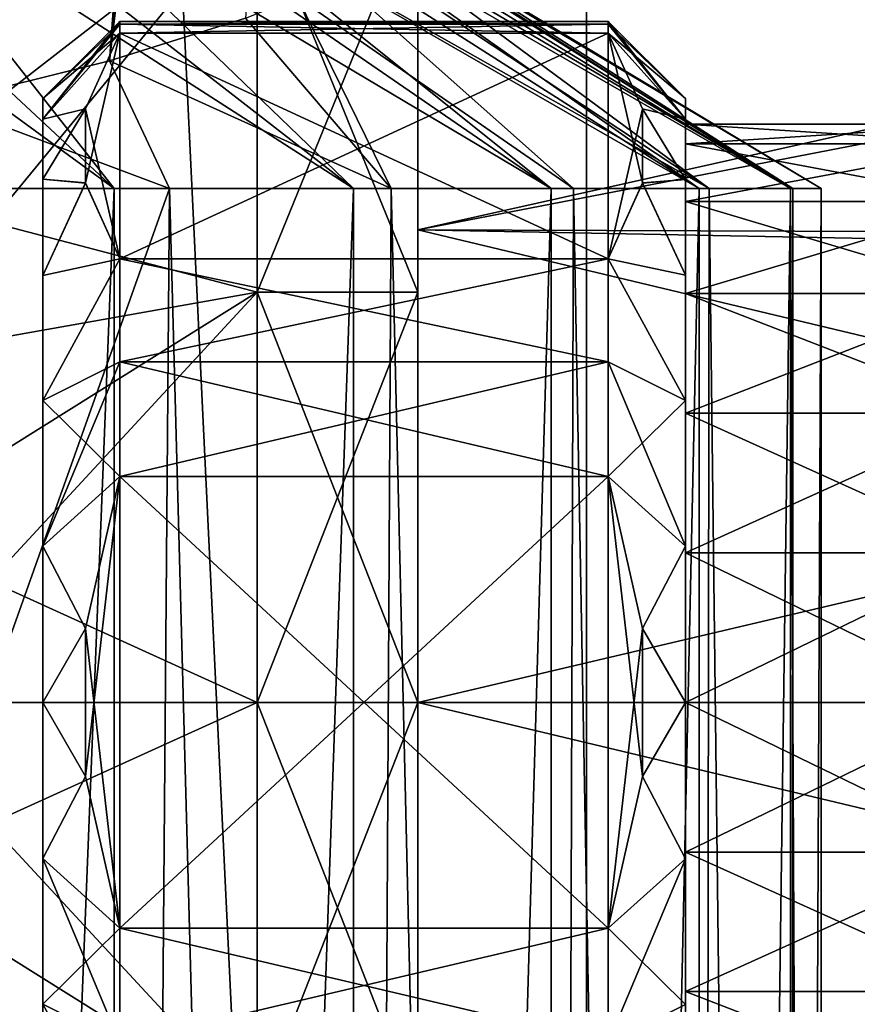
# Model space of a CAD drawing. Units: millimetres. Extents: x -176 to 226, y -7 to 215.
# Drawn here: x -6 to -3, y 29 to 33 of the extents above; entities that cross this region are included whole.
import ezdxf

# ---------------------------------------------------------------- set-up
doc = ezdxf.new("R2010")
doc.units = ezdxf.units.MM
doc.header["$LTSCALE"] = 52.148148
for name, color, linetype in [('19', 7, 'CONTINUOUS'), ('2', 7, 'CONTINUOUS'), ('20', 7, 'CONTINUOUS'), ('23', 7, 'CONTINUOUS'), ('27', 7, 'CONTINUOUS'), ('3', 7, 'CONTINUOUS'), ('498', 7, 'CONTINUOUS'), ('499', 7, 'CONTINUOUS'), ('500', 7, 'CONTINUOUS'), ('501', 7, 'CONTINUOUS'), ('502', 7, 'CONTINUOUS'), ('505', 7, 'CONTINUOUS'), ('506', 7, 'CONTINUOUS'), ('507', 7, 'CONTINUOUS'), ('508', 7, 'CONTINUOUS'), ('509', 7, 'CONTINUOUS'), ('510', 7, 'CONTINUOUS'), ('515', 7, 'CONTINUOUS'), ('70', 7, 'CONTINUOUS'), ('71', 7, 'CONTINUOUS'), ('72', 7, 'CONTINUOUS'), ('73', 7, 'CONTINUOUS'), ('77', 7, 'CONTINUOUS'), ('78', 7, 'CONTINUOUS'), ('79', 7, 'CONTINUOUS')]:
    doc.layers.add(name, color=color, linetype=linetype)

msp = doc.modelspace()

# ---------------------------------------------------------------- linework, layer by layer
at = {"layer": '19', "color": 7, "linetype": 'CONTINUOUS', "true_color": 0xaaaaaa}
for points in [[(-7.0492, 33.2114, 5.8324), (-7.4132, 33.213, 5.6928), (-5.75, 32, 4.2369), (-7.0492, 33.2114, 5.8324)], [(-5.75, 32, 4.2369), (-7.4132, 33.213, 5.6928), (-6.8004, 32, 3.7692), (-5.75, 32, 4.2369)], [(-6.7, 33.2081, 6.0107), (-7.0492, 33.2114, 5.8324), (-5.75, 32, 4.2369), (-6.7, 33.2081, 6.0107)], [(-6.3691, 33.2031, 6.2263), (-6.7, 33.2081, 6.0107), (-4.8198, 32, 4.9127), (-6.3691, 33.2031, 6.2263)], [(-4.8198, 32, 4.9127), (-6.7, 33.2081, 6.0107), (-5.75, 32, 4.2369), (-4.8198, 32, 4.9127)], [(-6.0591, 33.1959, 6.4781), (-6.3691, 33.2031, 6.2263), (-4.8198, 32, 4.9127), (-6.0591, 33.1959, 6.4781)], [(-5.7735, 33.1862, 6.7646), (-6.0591, 33.1959, 6.4781), (-4.0504, 32, 5.7672), (-5.7735, 33.1862, 6.7646)], [(-4.0504, 32, 5.7672), (-6.0591, 33.1959, 6.4781), (-4.8198, 32, 4.9127), (-4.0504, 32, 5.7672)], [(-5.5151, 33.1735, 7.084), (-5.7735, 33.1862, 6.7646), (-4.0504, 32, 5.7672), (-5.5151, 33.1735, 7.084)], [(-5.2868, 33.1572, 7.4349), (-5.5151, 33.1735, 7.084), (-3.4755, 32, 6.7629), (-5.2868, 33.1572, 7.4349)], [(-3.4755, 32, 6.7629), (-5.5151, 33.1735, 7.084), (-4.0504, 32, 5.7672), (-3.4755, 32, 6.7629)], [(-5.0919, 33.1365, 7.8146), (-5.2868, 33.1572, 7.4349), (-3.4755, 32, 6.7629), (-5.0919, 33.1365, 7.8146)], [(-4.933, 33.111, 8.2209), (-5.0919, 33.1365, 7.8146), (-3.1202, 32, 7.8565), (-4.933, 33.111, 8.2209)], [(-3.1202, 32, 7.8565), (-5.0919, 33.1365, 7.8146), (-3.4755, 32, 6.7629), (-3.1202, 32, 7.8565)], [(-4.8133, 33.0794, 8.6506), (-4.933, 33.111, 8.2209), (-3.1202, 32, 7.8565), (-4.8133, 33.0794, 8.6506)], [(-4.7351, 33.0418, 9.1004), (-4.8133, 33.0794, 8.6506), (-3, 32, 9), (-4.7351, 33.0418, 9.1004)], [(-3, 32, 9), (-4.8133, 33.0794, 8.6506), (-3.1202, 32, 7.8565), (-3, 32, 9)], [(-4.7011, 32.9966, 9.5669), (-4.7351, 33.0418, 9.1004), (-3.11, 32, 10.0944), (-4.7011, 32.9966, 9.5669)], [(-3.11, 32, 10.0944), (-4.7351, 33.0418, 9.1004), (-3, 32, 9), (-3.11, 32, 10.0944)], [(-4.7132, 32.9443, 10.0444), (-4.7011, 32.9966, 9.5669), (-3.11, 32, 10.0944), (-4.7132, 32.9443, 10.0444)], [(-4.7731, 32.8844, 10.5282), (-4.7132, 32.9443, 10.0444), (-3.4355, 32, 11.145), (-4.7731, 32.8844, 10.5282)], [(-3.4355, 32, 11.145), (-4.7132, 32.9443, 10.0444), (-3.11, 32, 10.0944), (-3.4355, 32, 11.145)], [(-4.8814, 32.8163, 11.0122), (-4.7731, 32.8844, 10.5282), (-3.4355, 32, 11.145), (-4.8814, 32.8163, 11.0122)], [(-5.0373, 32.7435, 11.4871), (-4.8814, 32.8163, 11.0122), (-3.9636, 32, 12.1098), (-5.0373, 32.7435, 11.4871)], [(-3.9636, 32, 12.1098), (-4.8814, 32.8163, 11.0122), (-3.4355, 32, 11.145), (-3.9636, 32, 12.1098)], [(-5.2402, 32.6629, 11.9491), (-5.0373, 32.7435, 11.4871), (-4.6731, 32, 12.9503), (-5.2402, 32.6629, 11.9491)], [(-4.6731, 32, 12.9503), (-5.0373, 32.7435, 11.4871), (-3.9636, 32, 12.1098), (-4.6731, 32, 12.9503)], [(-5.7687, 32.4965, 12.7927), (-5.2402, 32.6629, 11.9491), (-4.6731, 32, 12.9503), (-5.7687, 32.4965, 12.7927)], [(-6.425, 32.3335, 13.4895), (-5.7687, 32.4965, 12.7927), (-5.5357, 32, 13.6328), (-6.425, 32.3335, 13.4895)], [(-5.5357, 32, 13.6328), (-5.7687, 32.4965, 12.7927), (-4.6731, 32, 12.9503), (-5.5357, 32, 13.6328)], [(-6.5168, 32, 14.13), (-6.425, 32.3335, 13.4895), (-5.5357, 32, 13.6328), (-6.5168, 32, 14.13)]]:
    msp.add_3dface(points, dxfattribs=at)
at = {"layer": '2', "color": 7, "linetype": 'CONTINUOUS', "true_color": 0xaaaaaa}
for points in [[(-7.7476, 80, -26.3861), (-3.9137, 80, -27.2201), (-7.7476, 0, -26.3861), (-7.7476, 80, -26.3861)], [(-7.7476, 0, -26.3861), (-3.9137, 80, -27.2201), (-3.9137, 0, -27.2201), (-7.7476, 0, -26.3861)], [(-3.9137, 80, -27.2201), (0, 80, -27.5), (-3.9137, 0, -27.2201), (-3.9137, 80, -27.2201)], [(-3.9137, 0, -27.2201), (0, 80, -27.5), (0, 0, -27.5), (-3.9137, 0, -27.2201)]]:
    msp.add_3dface(points, dxfattribs=at)
at = {"layer": '20', "color": 7, "linetype": 'CONTINUOUS', "true_color": 0xaaaaaa}
for points in [[(-5.75, 32, 4.2369), (-6.8004, 32, 3.7692), (-6.8003, 5.5, 3.7692), (-5.75, 32, 4.2369)], [(-5.7498, 5.5, 4.237), (-5.75, 32, 4.2369), (-6.8003, 5.5, 3.7692), (-5.7498, 5.5, 4.237)], [(-4.8198, 32, 4.9127), (-5.75, 32, 4.2369), (-5.7498, 5.5, 4.237), (-4.8198, 32, 4.9127)], [(-4.8196, 5.5, 4.9129), (-4.8198, 32, 4.9127), (-5.7498, 5.5, 4.237), (-4.8196, 5.5, 4.9129)], [(-4.0504, 32, 5.7672), (-4.8198, 32, 4.9127), (-4.8196, 5.5, 4.9129), (-4.0504, 32, 5.7672)], [(-4.0502, 5.5, 5.7674), (-4.0504, 32, 5.7672), (-4.8196, 5.5, 4.9129), (-4.0502, 5.5, 5.7674)], [(-3.4755, 32, 6.7629), (-4.0504, 32, 5.7672), (-4.0502, 5.5, 5.7674), (-3.4755, 32, 6.7629)], [(-3.4754, 5.5, 6.7632), (-3.4755, 32, 6.7629), (-4.0502, 5.5, 5.7674), (-3.4754, 5.5, 6.7632)], [(-3.1202, 32, 7.8565), (-3.4755, 32, 6.7629), (-3.4754, 5.5, 6.7632), (-3.1202, 32, 7.8565)], [(-3.1201, 5.5, 7.8567), (-3.1202, 32, 7.8565), (-3.4754, 5.5, 6.7632), (-3.1201, 5.5, 7.8567)], [(-3, 32, 9), (-3.1202, 32, 7.8565), (-3, 5.5, 9), (-3, 32, 9)], [(-3, 5.5, 9), (-3.1202, 32, 7.8565), (-3.1201, 5.5, 7.8567), (-3, 5.5, 9)]]:
    msp.add_3dface(points, dxfattribs=at)
at = {"layer": '23', "color": 7, "linetype": 'CONTINUOUS', "true_color": 0xaaaaaa}
for points in [[(-6.5168, 32, 14.13), (-5.5357, 32, 13.6328), (-6.259, 29.9672, 14.0228), (-6.5168, 32, 14.13)], [(-5.5357, 32, 13.6328), (-5.7499, 5.5, 13.7631), (-6.259, 29.9672, 14.0228), (-5.5357, 32, 13.6328)], [(-5.7499, 5.5, 13.7631), (-5.5357, 32, 13.6328), (-4.8196, 5.5, 13.0872), (-5.7499, 5.5, 13.7631)], [(-5.5357, 32, 13.6328), (-4.6731, 32, 12.9503), (-4.8196, 5.5, 13.0872), (-5.5357, 32, 13.6328)], [(-4.8196, 5.5, 13.0872), (-4.6731, 32, 12.9503), (-4.0502, 5.5, 12.2326), (-4.8196, 5.5, 13.0872)], [(-4.6731, 32, 12.9503), (-3.9636, 32, 12.1098), (-4.0502, 5.5, 12.2326), (-4.6731, 32, 12.9503)], [(-4.0502, 5.5, 12.2326), (-3.9636, 32, 12.1098), (-3.4754, 5.5, 11.2368), (-4.0502, 5.5, 12.2326)], [(-3.9636, 32, 12.1098), (-3.4355, 32, 11.145), (-3.4754, 5.5, 11.2368), (-3.9636, 32, 12.1098)], [(-3.4754, 5.5, 11.2368), (-3.4355, 32, 11.145), (-3.1201, 5.5, 10.1433), (-3.4754, 5.5, 11.2368)], [(-3.4355, 32, 11.145), (-3.11, 32, 10.0944), (-3.1201, 5.5, 10.1433), (-3.4355, 32, 11.145)], [(-3.11, 32, 10.0944), (-3, 32, 9), (-3.1201, 5.5, 10.1433), (-3.11, 32, 10.0944)], [(-3, 32, 9), (-3, 5.5, 9), (-3.1201, 5.5, 10.1433), (-3, 32, 9)], [(-5.7499, 5.5, 13.7631), (-6.8003, 5.5, 14.2308), (-6.259, 29.9672, 14.0228), (-5.7499, 5.5, 13.7631)]]:
    msp.add_3dface(points, dxfattribs=at)
at = {"layer": '27', "color": 7, "linetype": 'CONTINUOUS', "true_color": 0xaaaaaa}
for points in [[(-6.7614, 46, 9.1701), (-5.9152, 46, 8.8674), (-7.918, 32.077, 14.3403), (-6.7614, 46, 9.1701)], [(-5.9152, 46, 8.8674), (-7.1572, 32.1899, 14.0076), (-7.918, 32.077, 14.3403), (-5.9152, 46, 8.8674)], [(-5.9152, 46, 8.8674), (-5.1328, 46, 8.3667), (-7.1572, 32.1899, 14.0076), (-5.9152, 46, 8.8674)], [(-5.1328, 46, 8.3667), (-6.425, 32.3335, 13.4895), (-7.1572, 32.1899, 14.0076), (-5.1328, 46, 8.3667)], [(-5.1328, 46, 8.3667), (-4.7813, 46, 8.0476), (-6.425, 32.3335, 13.4895), (-5.1328, 46, 8.3667)], [(-4.7813, 46, 8.0476), (-5.7687, 32.4965, 12.7927), (-6.425, 32.3335, 13.4895), (-4.7813, 46, 8.0476)], [(-4.7813, 46, 8.0476), (-4.459, 46, 7.6835), (-5.7687, 32.4965, 12.7927), (-4.7813, 46, 8.0476)], [(-4.459, 46, 7.6835), (-4.1779, 46, 7.2844), (-5.7687, 32.4965, 12.7927), (-4.459, 46, 7.6835)], [(-4.1779, 46, 7.2844), (-5.2402, 32.6629, 11.9491), (-5.7687, 32.4965, 12.7927), (-4.1779, 46, 7.2844)]]:
    msp.add_3dface(points, dxfattribs=at)
at = {"layer": '3', "color": 7, "linetype": 'CONTINUOUS', "true_color": 0xaaaaaa}
for points in [[(-3.9137, 80, 27.2201), (-7.7476, 80, 26.3861), (-3.9137, 0, 27.2201), (-3.9137, 80, 27.2201)], [(-3.9137, 0, 27.2201), (-7.7476, 80, 26.3861), (-7.7476, 0, 26.3861), (-3.9137, 0, 27.2201)], [(0, 80, 27.5), (-3.9137, 80, 27.2201), (0, 0, 27.5), (0, 80, 27.5)], [(0, 0, 27.5), (-3.9137, 80, 27.2201), (-3.9137, 0, 27.2201), (0, 0, 27.5)]]:
    msp.add_3dface(points, dxfattribs=at)
at = {"layer": '498', "color": 7, "linetype": 'CONTINUOUS', "true_color": 0xc8c8c8}
for points in [[(-6.0285, 32.27, -7.3923), (-6.0285, 32.35, -8), (-6.0285, 27.73, -7.3923), (-6.0285, 32.27, -7.3923)], [(-6.0285, 27.73, -7.3923), (-6.0285, 32.35, -8), (-6.0285, 27.65, -8), (-6.0285, 27.73, -7.3923)], [(-6.0285, 27.65, -8), (-6.0285, 32.35, -8), (-6.0285, 32.27, -8.6077), (-6.0285, 27.65, -8)], [(-6.0285, 32.0353, -6.8255), (-6.0285, 32.27, -7.3923), (-6.0285, 27.9647, -6.8255), (-6.0285, 32.0353, -6.8255)], [(-6.0285, 27.9647, -6.8255), (-6.0285, 32.27, -7.3923), (-6.0285, 27.73, -7.3923), (-6.0285, 27.9647, -6.8255)], [(-6.0285, 27.73, -8.6077), (-6.0285, 27.65, -8), (-6.0285, 32.27, -8.6077), (-6.0285, 27.73, -8.6077)], [(-6.0285, 32.0353, -9.1745), (-6.0285, 27.73, -8.6077), (-6.0285, 32.27, -8.6077), (-6.0285, 32.0353, -9.1745)], [(-6.0285, 31.6617, -6.3385), (-6.0285, 32.0353, -6.8255), (-6.0285, 28.3383, -6.3385), (-6.0285, 31.6617, -6.3385)], [(-6.0285, 28.3383, -6.3385), (-6.0285, 32.0353, -6.8255), (-6.0285, 27.9647, -6.8255), (-6.0285, 28.3383, -6.3385)], [(-6.0285, 27.9647, -9.1745), (-6.0285, 27.73, -8.6077), (-6.0285, 32.0353, -9.1745), (-6.0285, 27.9647, -9.1745)], [(-6.0285, 31.6617, -9.6615), (-6.0285, 27.9647, -9.1745), (-6.0285, 32.0353, -9.1745), (-6.0285, 31.6617, -9.6615)], [(-6.0285, 31.1747, -5.9648), (-6.0285, 31.6617, -6.3385), (-6.0285, 28.8253, -5.9648), (-6.0285, 31.1747, -5.9648)], [(-6.0285, 28.8253, -5.9648), (-6.0285, 31.6617, -6.3385), (-6.0285, 28.3383, -6.3385), (-6.0285, 28.8253, -5.9648)], [(-6.0285, 28.3383, -9.6615), (-6.0285, 27.9647, -9.1745), (-6.0285, 31.6617, -9.6615), (-6.0285, 28.3383, -9.6615)], [(-6.0285, 31.1747, -10.0352), (-6.0285, 28.3383, -9.6615), (-6.0285, 31.6617, -9.6615), (-6.0285, 31.1747, -10.0352)], [(-6.0285, 30.6079, -5.73), (-6.0285, 31.1747, -5.9648), (-6.0285, 29.3921, -5.73), (-6.0285, 30.6079, -5.73)], [(-6.0285, 29.3921, -5.73), (-6.0285, 31.1747, -5.9648), (-6.0285, 28.8253, -5.9648), (-6.0285, 29.3921, -5.73)], [(-6.0285, 28.8253, -10.0352), (-6.0285, 28.3383, -9.6615), (-6.0285, 31.1747, -10.0352), (-6.0285, 28.8253, -10.0352)], [(-6.0285, 30.6079, -10.27), (-6.0285, 28.8253, -10.0352), (-6.0285, 31.1747, -10.0352), (-6.0285, 30.6079, -10.27)], [(-6.0285, 30, -5.65), (-6.0285, 30.6079, -5.73), (-6.0285, 29.3921, -5.73), (-6.0285, 30, -5.65)], [(-6.0285, 29.3921, -10.27), (-6.0285, 28.8253, -10.0352), (-6.0285, 30.6079, -10.27), (-6.0285, 29.3921, -10.27)], [(-6.0285, 30, -10.35), (-6.0285, 29.3921, -10.27), (-6.0285, 30.6079, -10.27), (-6.0285, 30, -10.35)]]:
    msp.add_3dface(points, dxfattribs=at)
at = {"layer": '499', "color": 7, "linetype": 'CONTINUOUS', "true_color": 0xc8c8c8}
for points in [[(-5.7285, 32.6386, -8.2455), (-5.7285, 32.65, -8), (-3.8285, 32.6386, -8.2455), (-5.7285, 32.6386, -8.2455)], [(-3.8285, 32.6386, -8.2455), (-5.7285, 32.65, -8), (-3.8285, 32.65, -8), (-3.8285, 32.6386, -8.2455)], [(-3.8285, 32.65, -8), (-5.7285, 32.65, -8), (-5.7285, 32.6386, -7.7545), (-3.8285, 32.65, -8)], [(-3.8285, 32.6386, -7.7545), (-3.8285, 32.65, -8), (-5.7285, 32.6386, -7.7545), (-3.8285, 32.6386, -7.7545)], [(-5.7285, 32.6045, -8.4888), (-5.7285, 32.6386, -8.2455), (-3.8285, 32.6045, -8.4888), (-5.7285, 32.6045, -8.4888)], [(-3.8285, 32.6045, -8.4888), (-5.7285, 32.6386, -8.2455), (-3.8285, 32.6386, -8.2455), (-3.8285, 32.6045, -8.4888)], [(-3.8285, 32.6045, -7.5112), (-3.8285, 32.6386, -7.7545), (-5.7285, 32.6045, -7.5112), (-3.8285, 32.6045, -7.5112)], [(-5.7285, 32.6045, -7.5112), (-3.8285, 32.6386, -7.7545), (-5.7285, 32.6386, -7.7545), (-5.7285, 32.6045, -7.5112)], [(-5.7285, 31.7256, -10.0112), (-3.8285, 31.7256, -10.0112), (-3.8285, 31.325, -10.295), (-5.7285, 31.7256, -10.0112)], [(-5.7285, 31.325, -10.295), (-5.7285, 31.7256, -10.0112), (-3.8285, 31.325, -10.295), (-5.7285, 31.325, -10.295)], [(-3.8285, 31.325, -5.705), (-3.8285, 31.7256, -5.9888), (-5.7285, 31.325, -5.705), (-3.8285, 31.325, -5.705)], [(-5.7285, 31.325, -5.705), (-3.8285, 31.7256, -5.9888), (-5.7285, 31.7256, -5.9888), (-5.7285, 31.325, -5.705)], [(-5.7285, 30.8789, -10.5), (-5.7285, 31.325, -10.295), (-3.8285, 30.8789, -10.5), (-5.7285, 30.8789, -10.5)], [(-3.8285, 30.8789, -10.5), (-5.7285, 31.325, -10.295), (-3.8285, 31.325, -10.295), (-3.8285, 30.8789, -10.5)], [(-3.8285, 30.8789, -5.5), (-3.8285, 31.325, -5.705), (-5.7285, 30.8789, -5.5), (-3.8285, 30.8789, -5.5)], [(-5.7285, 30.8789, -5.5), (-3.8285, 31.325, -5.705), (-5.7285, 31.325, -5.705), (-5.7285, 30.8789, -5.5)], [(-5.7285, 29.1211, -10.5), (-3.8285, 29.1211, -10.5), (-3.8285, 28.675, -10.295), (-5.7285, 29.1211, -10.5)], [(-5.7285, 28.675, -10.295), (-5.7285, 29.1211, -10.5), (-3.8285, 28.675, -10.295), (-5.7285, 28.675, -10.295)], [(-5.7285, 29.1211, -5.5), (-5.7285, 28.675, -5.705), (-3.8285, 29.1211, -5.5), (-5.7285, 29.1211, -5.5)], [(-3.8285, 29.1211, -5.5), (-5.7285, 28.675, -5.705), (-3.8285, 28.675, -5.705), (-3.8285, 29.1211, -5.5)]]:
    msp.add_3dface(points, dxfattribs=at)
at = {"layer": '500', "color": 7, "linetype": 'CONTINUOUS', "true_color": 0xc8c8c8}
for points in [[(-5.7285, 31.7256, -5.9888), (-5.7285, 32.6045, -7.5112), (-5.862, 32.309, -6.9993), (-5.7285, 31.7256, -5.9888)], [(-5.7285, 31.7256, -5.9888), (-3.8285, 31.7256, -5.9888), (-5.7285, 32.6045, -7.5112), (-5.7285, 31.7256, -5.9888)], [(-3.8285, 31.7256, -5.9888), (-3.8285, 32.6045, -7.5112), (-5.7285, 32.6045, -7.5112), (-3.8285, 31.7256, -5.9888)], [(-3.8285, 32.6045, -7.5112), (-3.8285, 31.7256, -5.9888), (-3.695, 32.0212, -6.5007), (-3.8285, 32.6045, -7.5112)], [(-3.695, 32.3091, -6.9995), (-3.8285, 32.6045, -7.5112), (-3.695, 32.0212, -6.5007), (-3.695, 32.3091, -6.9995)], [(-5.862, 32.021, -6.5005), (-5.7285, 31.7256, -5.9888), (-5.862, 32.309, -6.9993), (-5.862, 32.021, -6.5005)]]:
    msp.add_3dface(points, dxfattribs=at)
at = {"layer": '501', "color": 7, "linetype": 'CONTINUOUS', "true_color": 0xc8c8c8}
for points in [[(-5.7285, 32.6045, -8.4888), (-5.7285, 31.7256, -10.0112), (-5.862, 32.0212, -9.4993), (-5.7285, 32.6045, -8.4888)], [(-5.862, 32.3091, -9.0005), (-5.7285, 32.6045, -8.4888), (-5.862, 32.0212, -9.4993), (-5.862, 32.3091, -9.0005)], [(-3.8285, 31.7256, -10.0112), (-5.7285, 31.7256, -10.0112), (-3.8285, 32.6045, -8.4888), (-3.8285, 31.7256, -10.0112)], [(-5.7285, 31.7256, -10.0112), (-5.7285, 32.6045, -8.4888), (-3.8285, 32.6045, -8.4888), (-5.7285, 31.7256, -10.0112)], [(-3.8285, 31.7256, -10.0112), (-3.8285, 32.6045, -8.4888), (-3.695, 32.309, -9.0007), (-3.8285, 31.7256, -10.0112)], [(-3.695, 32.021, -9.4995), (-3.8285, 31.7256, -10.0112), (-3.695, 32.309, -9.0007), (-3.695, 32.021, -9.4995)]]:
    msp.add_3dface(points, dxfattribs=at)
at = {"layer": '502', "color": 7, "linetype": 'CONTINUOUS', "true_color": 0xc8c8c8}
for points in [[(-5.7285, 30.8789, -10.5), (-5.7285, 29.1211, -10.5), (-5.862, 29.7122, -10.5), (-5.7285, 30.8789, -10.5)], [(-5.862, 30.2881, -10.5), (-5.7285, 30.8789, -10.5), (-5.862, 29.7122, -10.5), (-5.862, 30.2881, -10.5)], [(-3.8285, 29.1211, -10.5), (-5.7285, 29.1211, -10.5), (-3.8285, 30.8789, -10.5), (-3.8285, 29.1211, -10.5)], [(-5.7285, 29.1211, -10.5), (-5.7285, 30.8789, -10.5), (-3.8285, 30.8789, -10.5), (-5.7285, 29.1211, -10.5)], [(-3.8285, 29.1211, -10.5), (-3.8285, 30.8789, -10.5), (-3.695, 30.2878, -10.5), (-3.8285, 29.1211, -10.5)], [(-3.695, 29.7119, -10.5), (-3.8285, 29.1211, -10.5), (-3.695, 30.2878, -10.5), (-3.695, 29.7119, -10.5)]]:
    msp.add_3dface(points, dxfattribs=at)
at = {"layer": '505', "color": 7, "linetype": 'CONTINUOUS', "true_color": 0xc8c8c8}
for points in [[(-5.7285, 29.1211, -5.5), (-5.7285, 30.8789, -5.5), (-5.862, 30.2878, -5.5), (-5.7285, 29.1211, -5.5)], [(-3.8285, 30.8789, -5.5), (-5.7285, 30.8789, -5.5), (-3.8285, 29.1211, -5.5), (-3.8285, 30.8789, -5.5)], [(-5.7285, 30.8789, -5.5), (-5.7285, 29.1211, -5.5), (-3.8285, 29.1211, -5.5), (-5.7285, 30.8789, -5.5)], [(-3.8285, 30.8789, -5.5), (-3.8285, 29.1211, -5.5), (-3.695, 29.7122, -5.5), (-3.8285, 30.8789, -5.5)], [(-3.695, 30.2881, -5.5), (-3.8285, 30.8789, -5.5), (-3.695, 29.7122, -5.5), (-3.695, 30.2881, -5.5)], [(-5.862, 29.7119, -5.5), (-5.7285, 29.1211, -5.5), (-5.862, 30.2878, -5.5), (-5.862, 29.7119, -5.5)]]:
    msp.add_3dface(points, dxfattribs=at)
at = {"layer": '506', "color": 7, "linetype": 'CONTINUOUS', "true_color": 0xc8c8c8}
for points in [[(-3.8285, 32.6386, -8.2455), (-3.8285, 32.65, -8), (-3.5285, 32.27, -8.6081), (-3.8285, 32.6386, -8.2455)], [(-3.5285, 32.27, -8.6081), (-3.8285, 32.65, -8), (-3.5285, 32.35, -8), (-3.5285, 32.27, -8.6081)], [(-3.8285, 32.6045, -8.4888), (-3.8285, 32.6386, -8.2455), (-3.5285, 32.27, -8.6081), (-3.8285, 32.6045, -8.4888)], [(-3.695, 32.309, -9.0007), (-3.8285, 32.6045, -8.4888), (-3.5285, 32.27, -8.6081), (-3.695, 32.309, -9.0007)], [(-3.695, 32.021, -9.4995), (-3.695, 32.309, -9.0007), (-3.5285, 32.0352, -9.1749), (-3.695, 32.021, -9.4995)], [(-3.5285, 32.0352, -9.1749), (-3.695, 32.309, -9.0007), (-3.5285, 32.27, -8.6081), (-3.5285, 32.0352, -9.1749)], [(-3.5285, 31.6618, -9.6616), (-3.695, 32.021, -9.4995), (-3.5285, 32.0352, -9.1749), (-3.5285, 31.6618, -9.6616)], [(-3.8285, 31.7256, -10.0112), (-3.695, 32.021, -9.4995), (-3.5285, 31.6618, -9.6616), (-3.8285, 31.7256, -10.0112)], [(-3.8285, 31.325, -10.295), (-3.8285, 31.7256, -10.0112), (-3.5285, 31.1751, -10.0351), (-3.8285, 31.325, -10.295)], [(-3.5285, 31.1751, -10.0351), (-3.8285, 31.7256, -10.0112), (-3.5285, 31.6618, -9.6616), (-3.5285, 31.1751, -10.0351)], [(-3.8285, 30.8789, -10.5), (-3.8285, 31.325, -10.295), (-3.5285, 30.6083, -10.2699), (-3.8285, 30.8789, -10.5)], [(-3.5285, 30.6083, -10.2699), (-3.8285, 31.325, -10.295), (-3.5285, 31.1751, -10.0351), (-3.5285, 30.6083, -10.2699)], [(-3.695, 30.2878, -10.5), (-3.8285, 30.8789, -10.5), (-3.5285, 30.6083, -10.2699), (-3.695, 30.2878, -10.5)], [(-3.5285, 30, -10.35), (-3.695, 30.2878, -10.5), (-3.5285, 30.6083, -10.2699), (-3.5285, 30, -10.35)], [(-3.695, 29.7119, -10.5), (-3.695, 30.2878, -10.5), (-3.5285, 30, -10.35), (-3.695, 29.7119, -10.5)], [(-3.5285, 29.3917, -10.2699), (-3.695, 29.7119, -10.5), (-3.5285, 30, -10.35), (-3.5285, 29.3917, -10.2699)], [(-3.8285, 29.1211, -10.5), (-3.695, 29.7119, -10.5), (-3.5285, 29.3917, -10.2699), (-3.8285, 29.1211, -10.5)], [(-3.5285, 28.8249, -10.0351), (-3.8285, 29.1211, -10.5), (-3.5285, 29.3917, -10.2699), (-3.5285, 28.8249, -10.0351)], [(-3.8285, 28.675, -10.295), (-3.8285, 29.1211, -10.5), (-3.5285, 28.8249, -10.0351), (-3.8285, 28.675, -10.295)]]:
    msp.add_3dface(points, dxfattribs=at)
at = {"layer": '507', "color": 7, "linetype": 'CONTINUOUS', "true_color": 0xc8c8c8}
for points in [[(-3.8285, 32.65, -8), (-3.8285, 32.6386, -7.7545), (-3.5285, 32.35, -8), (-3.8285, 32.65, -8)], [(-3.8285, 32.6386, -7.7545), (-3.8285, 32.6045, -7.5112), (-3.5285, 32.35, -8), (-3.8285, 32.6386, -7.7545)], [(-3.8285, 32.6045, -7.5112), (-3.695, 32.3091, -6.9995), (-3.5285, 32.27, -7.3919), (-3.8285, 32.6045, -7.5112)], [(-3.5285, 32.35, -8), (-3.8285, 32.6045, -7.5112), (-3.5285, 32.27, -7.3919), (-3.5285, 32.35, -8)], [(-3.695, 32.3091, -6.9995), (-3.695, 32.0212, -6.5007), (-3.5285, 32.0352, -6.8251), (-3.695, 32.3091, -6.9995)], [(-3.5285, 32.27, -7.3919), (-3.695, 32.3091, -6.9995), (-3.5285, 32.0352, -6.8251), (-3.5285, 32.27, -7.3919)], [(-3.5285, 32.0352, -6.8251), (-3.695, 32.0212, -6.5007), (-3.5285, 31.6618, -6.3384), (-3.5285, 32.0352, -6.8251)], [(-3.695, 32.0212, -6.5007), (-3.8285, 31.7256, -5.9888), (-3.5285, 31.6618, -6.3384), (-3.695, 32.0212, -6.5007)], [(-3.8285, 31.7256, -5.9888), (-3.8285, 31.325, -5.705), (-3.5285, 31.1751, -5.9649), (-3.8285, 31.7256, -5.9888)], [(-3.5285, 31.6618, -6.3384), (-3.8285, 31.7256, -5.9888), (-3.5285, 31.1751, -5.9649), (-3.5285, 31.6618, -6.3384)], [(-3.8285, 31.325, -5.705), (-3.8285, 30.8789, -5.5), (-3.5285, 31.1751, -5.9649), (-3.8285, 31.325, -5.705)], [(-3.5285, 31.1751, -5.9649), (-3.8285, 30.8789, -5.5), (-3.5285, 30.6083, -5.7301), (-3.5285, 31.1751, -5.9649)], [(-3.8285, 30.8789, -5.5), (-3.695, 30.2881, -5.5), (-3.5285, 30.6083, -5.7301), (-3.8285, 30.8789, -5.5)], [(-3.5285, 30.6083, -5.7301), (-3.695, 30.2881, -5.5), (-3.5285, 30, -5.65), (-3.5285, 30.6083, -5.7301)], [(-3.695, 30.2881, -5.5), (-3.695, 29.7122, -5.5), (-3.5285, 30, -5.65), (-3.695, 30.2881, -5.5)], [(-3.5285, 30, -5.65), (-3.695, 29.7122, -5.5), (-3.5285, 29.3917, -5.7301), (-3.5285, 30, -5.65)], [(-3.695, 29.7122, -5.5), (-3.8285, 29.1211, -5.5), (-3.5285, 29.3917, -5.7301), (-3.695, 29.7122, -5.5)], [(-3.8285, 29.1211, -5.5), (-3.8285, 28.675, -5.705), (-3.5285, 29.3917, -5.7301), (-3.8285, 29.1211, -5.5)], [(-3.5285, 29.3917, -5.7301), (-3.8285, 28.675, -5.705), (-3.5285, 28.8249, -5.9649), (-3.5285, 29.3917, -5.7301)]]:
    msp.add_3dface(points, dxfattribs=at)
at = {"layer": '508', "color": 7, "linetype": 'CONTINUOUS', "true_color": 0xc8c8c8}
for points in [[(-6.0285, 32.35, -8), (-5.7285, 32.65, -8), (-5.7285, 32.6386, -8.2455), (-6.0285, 32.35, -8)], [(-6.0285, 32.35, -8), (-5.7285, 32.6386, -8.2455), (-5.7285, 32.6045, -8.4888), (-6.0285, 32.35, -8)], [(-6.0285, 32.27, -8.6077), (-6.0285, 32.35, -8), (-5.7285, 32.6045, -8.4888), (-6.0285, 32.27, -8.6077)], [(-6.0285, 32.27, -8.6077), (-5.7285, 32.6045, -8.4888), (-5.862, 32.3091, -9.0005), (-6.0285, 32.27, -8.6077)], [(-6.0285, 32.0353, -9.1745), (-6.0285, 32.27, -8.6077), (-5.862, 32.3091, -9.0005), (-6.0285, 32.0353, -9.1745)], [(-6.0285, 32.0353, -9.1745), (-5.862, 32.3091, -9.0005), (-5.862, 32.0212, -9.4993), (-6.0285, 32.0353, -9.1745)], [(-6.0285, 31.6617, -9.6615), (-6.0285, 32.0353, -9.1745), (-5.862, 32.0212, -9.4993), (-6.0285, 31.6617, -9.6615)], [(-5.7285, 31.7256, -10.0112), (-6.0285, 31.6617, -9.6615), (-5.862, 32.0212, -9.4993), (-5.7285, 31.7256, -10.0112)], [(-6.0285, 31.1747, -10.0352), (-6.0285, 31.6617, -9.6615), (-5.7285, 31.7256, -10.0112), (-6.0285, 31.1747, -10.0352)], [(-6.0285, 31.1747, -10.0352), (-5.7285, 31.7256, -10.0112), (-5.7285, 31.325, -10.295), (-6.0285, 31.1747, -10.0352)], [(-6.0285, 31.1747, -10.0352), (-5.7285, 31.325, -10.295), (-5.7285, 30.8789, -10.5), (-6.0285, 31.1747, -10.0352)], [(-6.0285, 30.6079, -10.27), (-6.0285, 31.1747, -10.0352), (-5.7285, 30.8789, -10.5), (-6.0285, 30.6079, -10.27)], [(-6.0285, 30.6079, -10.27), (-5.7285, 30.8789, -10.5), (-5.862, 30.2881, -10.5), (-6.0285, 30.6079, -10.27)], [(-6.0285, 30, -10.35), (-6.0285, 30.6079, -10.27), (-5.862, 30.2881, -10.5), (-6.0285, 30, -10.35)], [(-6.0285, 30, -10.35), (-5.862, 30.2881, -10.5), (-5.862, 29.7122, -10.5), (-6.0285, 30, -10.35)], [(-6.0285, 29.3921, -10.27), (-6.0285, 30, -10.35), (-5.862, 29.7122, -10.5), (-6.0285, 29.3921, -10.27)], [(-5.7285, 29.1211, -10.5), (-6.0285, 29.3921, -10.27), (-5.862, 29.7122, -10.5), (-5.7285, 29.1211, -10.5)], [(-6.0285, 28.8253, -10.0352), (-6.0285, 29.3921, -10.27), (-5.7285, 28.675, -10.295), (-6.0285, 28.8253, -10.0352)], [(-6.0285, 29.3921, -10.27), (-5.7285, 29.1211, -10.5), (-5.7285, 28.675, -10.295), (-6.0285, 29.3921, -10.27)]]:
    msp.add_3dface(points, dxfattribs=at)
at = {"layer": '509', "color": 7, "linetype": 'CONTINUOUS', "true_color": 0xc8c8c8}
for points in [[(-6.0285, 32.35, -8), (-6.0285, 32.27, -7.3923), (-5.7285, 32.65, -8), (-6.0285, 32.35, -8)], [(-5.7285, 32.65, -8), (-6.0285, 32.27, -7.3923), (-5.7285, 32.6386, -7.7545), (-5.7285, 32.65, -8)], [(-6.0285, 32.27, -7.3923), (-5.7285, 32.6045, -7.5112), (-5.7285, 32.6386, -7.7545), (-6.0285, 32.27, -7.3923)], [(-5.7285, 32.6045, -7.5112), (-6.0285, 32.27, -7.3923), (-5.862, 32.309, -6.9993), (-5.7285, 32.6045, -7.5112)], [(-6.0285, 32.27, -7.3923), (-6.0285, 32.0353, -6.8255), (-5.862, 32.309, -6.9993), (-6.0285, 32.27, -7.3923)], [(-6.0285, 32.0353, -6.8255), (-5.862, 32.021, -6.5005), (-5.862, 32.309, -6.9993), (-6.0285, 32.0353, -6.8255)], [(-6.0285, 32.0353, -6.8255), (-6.0285, 31.6617, -6.3385), (-5.862, 32.021, -6.5005), (-6.0285, 32.0353, -6.8255)], [(-6.0285, 31.6617, -6.3385), (-5.7285, 31.7256, -5.9888), (-5.862, 32.021, -6.5005), (-6.0285, 31.6617, -6.3385)], [(-6.0285, 31.6617, -6.3385), (-6.0285, 31.1747, -5.9648), (-5.7285, 31.7256, -5.9888), (-6.0285, 31.6617, -6.3385)], [(-6.0285, 31.1747, -5.9648), (-5.7285, 31.325, -5.705), (-5.7285, 31.7256, -5.9888), (-6.0285, 31.1747, -5.9648)], [(-6.0285, 31.1747, -5.9648), (-6.0285, 30.6079, -5.73), (-5.7285, 31.325, -5.705), (-6.0285, 31.1747, -5.9648)], [(-6.0285, 30.6079, -5.73), (-5.7285, 30.8789, -5.5), (-5.7285, 31.325, -5.705), (-6.0285, 30.6079, -5.73)], [(-5.7285, 30.8789, -5.5), (-6.0285, 30.6079, -5.73), (-5.862, 30.2878, -5.5), (-5.7285, 30.8789, -5.5)], [(-6.0285, 30.6079, -5.73), (-6.0285, 30, -5.65), (-5.862, 30.2878, -5.5), (-6.0285, 30.6079, -5.73)], [(-6.0285, 30, -5.65), (-5.862, 29.7119, -5.5), (-5.862, 30.2878, -5.5), (-6.0285, 30, -5.65)], [(-6.0285, 30, -5.65), (-6.0285, 29.3921, -5.73), (-5.862, 29.7119, -5.5), (-6.0285, 30, -5.65)], [(-6.0285, 29.3921, -5.73), (-5.7285, 29.1211, -5.5), (-5.862, 29.7119, -5.5), (-6.0285, 29.3921, -5.73)], [(-6.0285, 29.3921, -5.73), (-6.0285, 28.8253, -5.9648), (-5.7285, 29.1211, -5.5), (-6.0285, 29.3921, -5.73)], [(-6.0285, 28.8253, -5.9648), (-5.7285, 28.675, -5.705), (-5.7285, 29.1211, -5.5), (-6.0285, 28.8253, -5.9648)], [(-6.0285, 28.8253, -5.9648), (-6.0285, 28.3383, -6.3385), (-5.7285, 28.2744, -5.9888), (-6.0285, 28.8253, -5.9648)], [(-6.0285, 28.8253, -5.9648), (-5.7285, 28.2744, -5.9888), (-5.7285, 28.675, -5.705), (-6.0285, 28.8253, -5.9648)]]:
    msp.add_3dface(points, dxfattribs=at)
at = {"layer": '510', "color": 7, "linetype": 'CONTINUOUS', "true_color": 0xc8c8c8}
for points in [[(-3.5285, 32.25, -8), (-3.5285, 32.1733, -7.4177), (-2.3285, 32.25, -8), (-3.5285, 32.25, -8)], [(-2.3285, 32.25, -8), (-3.5285, 32.1733, -7.4177), (-2.3285, 32.1733, -7.4177), (-2.3285, 32.25, -8)], [(-3.5285, 32.1733, -7.4177), (-3.5285, 31.9486, -6.875), (-2.3285, 32.1733, -7.4177), (-3.5285, 32.1733, -7.4177)], [(-2.3285, 32.1733, -7.4177), (-3.5285, 31.9486, -6.875), (-2.3285, 31.9486, -6.875), (-2.3285, 32.1733, -7.4177)], [(-3.5285, 31.9486, -6.875), (-3.5285, 31.591, -6.409), (-2.3285, 31.9486, -6.875), (-3.5285, 31.9486, -6.875)], [(-2.3285, 31.9486, -6.875), (-3.5285, 31.591, -6.409), (-2.3285, 31.591, -6.409), (-2.3285, 31.9486, -6.875)], [(-3.5285, 31.591, -6.409), (-3.5285, 31.125, -6.0514), (-2.3285, 31.591, -6.409), (-3.5285, 31.591, -6.409)], [(-2.3285, 31.591, -6.409), (-3.5285, 31.125, -6.0514), (-2.3285, 31.125, -6.0514), (-2.3285, 31.591, -6.409)], [(-3.5285, 31.125, -6.0514), (-3.5285, 30.5823, -5.8267), (-2.3285, 31.125, -6.0514), (-3.5285, 31.125, -6.0514)], [(-2.3285, 31.125, -6.0514), (-3.5285, 30.5823, -5.8267), (-2.3285, 30.5823, -5.8267), (-2.3285, 31.125, -6.0514)], [(-3.5285, 30.5823, -5.8267), (-3.5285, 30, -5.75), (-2.3285, 30.5823, -5.8267), (-3.5285, 30.5823, -5.8267)], [(-2.3285, 30.5823, -5.8267), (-3.5285, 30, -5.75), (-2.3285, 30, -5.75), (-2.3285, 30.5823, -5.8267)], [(-3.5285, 30, -5.75), (-3.5285, 29.4177, -5.8267), (-2.3285, 30, -5.75), (-3.5285, 30, -5.75)], [(-2.3285, 30, -5.75), (-3.5285, 29.4177, -5.8267), (-2.3285, 29.4177, -5.8267), (-2.3285, 30, -5.75)], [(-3.5285, 29.4177, -5.8267), (-3.5285, 28.875, -6.0514), (-2.3285, 29.4177, -5.8267), (-3.5285, 29.4177, -5.8267)], [(-2.3285, 29.4177, -5.8267), (-3.5285, 28.875, -6.0514), (-2.3285, 28.875, -6.0514), (-2.3285, 29.4177, -5.8267)], [(-3.5285, 28.875, -6.0514), (-3.5285, 28.409, -6.409), (-2.3285, 28.875, -6.0514), (-3.5285, 28.875, -6.0514)], [(-2.3285, 28.875, -6.0514), (-3.5285, 28.409, -6.409), (-2.3285, 28.409, -6.409), (-2.3285, 28.875, -6.0514)]]:
    msp.add_3dface(points, dxfattribs=at)
at = {"layer": '515', "color": 7, "linetype": 'CONTINUOUS', "true_color": 0xc8c8c8}
for points in [[(-3.5285, 32.25, -8), (-2.3285, 32.25, -8), (-2.3285, 32.1733, -8.5823), (-3.5285, 32.25, -8)], [(-3.5285, 32.1733, -8.5823), (-3.5285, 32.25, -8), (-2.3285, 32.1733, -8.5823), (-3.5285, 32.1733, -8.5823)], [(-3.5285, 31.9486, -9.125), (-3.5285, 32.1733, -8.5823), (-2.3285, 31.9486, -9.125), (-3.5285, 31.9486, -9.125)], [(-2.3285, 31.9486, -9.125), (-3.5285, 32.1733, -8.5823), (-2.3285, 32.1733, -8.5823), (-2.3285, 31.9486, -9.125)], [(-3.5285, 31.591, -9.591), (-3.5285, 31.9486, -9.125), (-2.3285, 31.591, -9.591), (-3.5285, 31.591, -9.591)], [(-2.3285, 31.591, -9.591), (-3.5285, 31.9486, -9.125), (-2.3285, 31.9486, -9.125), (-2.3285, 31.591, -9.591)], [(-3.5285, 31.125, -9.9486), (-3.5285, 31.591, -9.591), (-2.3285, 31.125, -9.9486), (-3.5285, 31.125, -9.9486)], [(-2.3285, 31.125, -9.9486), (-3.5285, 31.591, -9.591), (-2.3285, 31.591, -9.591), (-2.3285, 31.125, -9.9486)], [(-3.5285, 30.5823, -10.1733), (-3.5285, 31.125, -9.9486), (-2.3285, 30.5823, -10.1733), (-3.5285, 30.5823, -10.1733)], [(-2.3285, 30.5823, -10.1733), (-3.5285, 31.125, -9.9486), (-2.3285, 31.125, -9.9486), (-2.3285, 30.5823, -10.1733)], [(-3.5285, 30, -10.25), (-3.5285, 30.5823, -10.1733), (-2.3285, 30, -10.25), (-3.5285, 30, -10.25)], [(-2.3285, 30, -10.25), (-3.5285, 30.5823, -10.1733), (-2.3285, 30.5823, -10.1733), (-2.3285, 30, -10.25)], [(-3.5285, 29.4177, -10.1733), (-3.5285, 30, -10.25), (-2.3285, 29.4177, -10.1733), (-3.5285, 29.4177, -10.1733)], [(-2.3285, 29.4177, -10.1733), (-3.5285, 30, -10.25), (-2.3285, 30, -10.25), (-2.3285, 29.4177, -10.1733)], [(-3.5285, 28.875, -9.9486), (-3.5285, 29.4177, -10.1733), (-2.3285, 28.875, -9.9486), (-3.5285, 28.875, -9.9486)], [(-2.3285, 28.875, -9.9486), (-3.5285, 29.4177, -10.1733), (-2.3285, 29.4177, -10.1733), (-2.3285, 28.875, -9.9486)], [(-3.5285, 28.409, -9.591), (-3.5285, 28.875, -9.9486), (-2.3285, 28.409, -9.591), (-3.5285, 28.409, -9.591)], [(-2.3285, 28.409, -9.591), (-3.5285, 28.875, -9.9486), (-2.3285, 28.875, -9.9486), (-2.3285, 28.409, -9.591)]]:
    msp.add_3dface(points, dxfattribs=at)
at = {"layer": '70', "color": 7, "linetype": 'CONTINUOUS', "true_color": 0xaaaaaa}
for points in [[(-4.5687, 33.6133, 1.3243), (3.1295, 33.3309, 1.4288), (-4.5687, 31.8382, 1.8296), (-4.5687, 33.6133, 1.3243)], [(-4.5687, 31.8382, -17.8296), (3.1295, 33.5615, -17.3443), (-4.5687, 33.6133, -17.3243), (-4.5687, 31.8382, -17.8296)], [(3.1295, 31.811, -17.8346), (3.1295, 33.5615, -17.3443), (-4.5687, 31.8382, -17.8296), (3.1295, 31.811, -17.8346)], [(3.1295, 33.3309, 1.4288), (3.1295, 31.6907, 1.856), (-4.5687, 31.8382, 1.8296), (3.1295, 33.3309, 1.4288)], [(3.1295, 31.6907, 1.856), (3.1295, 30, 2), (-4.5687, 31.8382, 1.8296), (3.1295, 31.6907, 1.856)], [(-4.5687, 31.8382, 1.8296), (3.1295, 30, 2), (-4.5687, 30, 2), (-4.5687, 31.8382, 1.8296)], [(-4.5687, 30, -18), (3.1295, 31.811, -17.8346), (-4.5687, 31.8382, -17.8296), (-4.5687, 30, -18)], [(3.1295, 30, -18), (3.1295, 31.811, -17.8346), (-4.5687, 30, -18), (3.1295, 30, -18)]]:
    msp.add_3dface(points, dxfattribs=at)
at = {"layer": '71', "color": 7, "linetype": 'CONTINUOUS', "true_color": 0xaaaaaa}
for points in [[(-4.5687, 31.8382, -17.8296), (-4.5687, 33.6133, -17.3243), (-4.5687, 33.1313, -15.5569), (-4.5687, 31.8382, -17.8296)], [(-4.5687, 33.6133, 1.3243), (-4.5687, 31.8382, 1.8296), (-4.5687, 33.1313, -0.4431), (-4.5687, 33.6133, 1.3243)], [(-4.5687, 31.5966, -16.0227), (-4.5687, 31.8382, -17.8296), (-4.5687, 33.1313, -15.5569), (-4.5687, 31.5966, -16.0227)], [(-4.5687, 33.1313, -0.4431), (-4.5687, 31.8382, 1.8296), (-4.5687, 31.5966, 0.0227), (-4.5687, 33.1313, -0.4431)], [(-4.5687, 30, -18), (-4.5687, 31.8382, -17.8296), (-4.5687, 30, -16.18), (-4.5687, 30, -18)], [(-4.5687, 30, -16.18), (-4.5687, 31.8382, -17.8296), (-4.5687, 31.5966, -16.0227), (-4.5687, 30, -16.18)], [(-4.5687, 31.8382, 1.8296), (-4.5687, 30, 2), (-4.5687, 31.5966, 0.0227), (-4.5687, 31.8382, 1.8296)], [(-4.5687, 31.5966, 0.0227), (-4.5687, 30, 2), (-4.5687, 30, 0.18), (-4.5687, 31.5966, 0.0227)], [(-4.5687, 30, -18), (-4.5687, 30, -16.18), (-4.5687, 28.4034, -16.0227), (-4.5687, 30, -18)], [(-4.5687, 30, -18), (-4.5687, 28.4034, -16.0227), (-4.5687, 28.1618, -17.8296), (-4.5687, 30, -18)], [(-4.5687, 30, 0.18), (-4.5687, 30, 2), (-4.5687, 28.1618, 1.8296), (-4.5687, 30, 0.18)], [(-4.5687, 28.4034, 0.0227), (-4.5687, 30, 0.18), (-4.5687, 28.1618, 1.8296), (-4.5687, 28.4034, 0.0227)]]:
    msp.add_3dface(points, dxfattribs=at)
at = {"layer": '72', "color": 7, "linetype": 'CONTINUOUS', "true_color": 0xaaaaaa}
for points in [[(-4.5687, 31.5966, -16.0227), (-4.5687, 33.1313, -15.5569), (-5.1937, 31.5958, -16.0228), (-4.5687, 31.5966, -16.0227)], [(-5.1937, 31.5958, -16.0228), (-4.5687, 33.1313, -15.5569), (-5.1937, 33.1304, -15.5573), (-5.1937, 31.5958, -16.0228)], [(-4.5687, 33.1313, -0.4431), (-4.5687, 31.5966, 0.0227), (-5.1937, 33.1304, -0.4427), (-4.5687, 33.1313, -0.4431)], [(-5.1937, 33.1304, -0.4427), (-4.5687, 31.5966, 0.0227), (-5.1937, 31.5958, 0.0228), (-5.1937, 33.1304, -0.4427)], [(-4.5687, 30, -16.18), (-4.5687, 31.5966, -16.0227), (-5.1937, 30, -16.18), (-4.5687, 30, -16.18)], [(-5.1937, 30, -16.18), (-4.5687, 31.5966, -16.0227), (-5.1937, 31.5958, -16.0228), (-5.1937, 30, -16.18)], [(-4.5687, 31.5966, 0.0227), (-4.5687, 30, 0.18), (-5.1937, 31.5958, 0.0228), (-4.5687, 31.5966, 0.0227)], [(-5.1937, 31.5958, 0.0228), (-4.5687, 30, 0.18), (-5.1937, 30, 0.18), (-5.1937, 31.5958, 0.0228)]]:
    msp.add_3dface(points, dxfattribs=at)
at = {"layer": '73', "color": 7, "linetype": 'CONTINUOUS', "true_color": 0xaaaaaa}
for points in [[(-5.1937, 33.1304, -15.5573), (-5.1937, 34.5446, -14.8014), (-6.6705, 32.6112, -13.865), (-5.1937, 33.1304, -15.5573)], [(-6.6705, 32.6112, -13.865), (-5.1937, 34.5446, -14.8014), (-6.6705, 33.21, -13.5599), (-6.6705, 32.6112, -13.865)], [(-6.6705, 33.21, -2.4401), (-5.1937, 33.1304, -0.4427), (-6.6705, 32.6112, -2.135), (-6.6705, 33.21, -2.4401)], [(-5.1937, 31.5958, -16.0228), (-5.1937, 33.1304, -15.5573), (-6.6705, 31.3348, -14.2797), (-5.1937, 31.5958, -16.0228)], [(-6.6705, 31.3348, -14.2797), (-5.1937, 33.1304, -15.5573), (-6.6705, 31.9839, -14.1058), (-6.6705, 31.3348, -14.2797)], [(-6.6705, 31.9839, -14.1058), (-5.1937, 33.1304, -15.5573), (-6.6705, 32.6112, -13.865), (-6.6705, 31.9839, -14.1058)], [(-5.1937, 33.1304, -0.4427), (-5.1937, 31.5958, 0.0228), (-6.6705, 31.9839, -1.8942), (-5.1937, 33.1304, -0.4427)], [(-6.6705, 32.6112, -2.135), (-5.1937, 33.1304, -0.4427), (-6.6705, 31.9839, -1.8942), (-6.6705, 32.6112, -2.135)], [(-6.6705, 31.9839, -1.8942), (-5.1937, 31.5958, 0.0228), (-6.6705, 31.3348, -1.7203), (-6.6705, 31.9839, -1.8942)], [(-5.1937, 30, -16.18), (-5.1937, 31.5958, -16.0228), (-6.6705, 30, -14.42), (-5.1937, 30, -16.18)], [(-6.6705, 30, -14.42), (-5.1937, 31.5958, -16.0228), (-6.6705, 30.6711, -14.3848), (-6.6705, 30, -14.42)], [(-6.6705, 30.6711, -14.3848), (-5.1937, 31.5958, -16.0228), (-6.6705, 31.3348, -14.2797), (-6.6705, 30.6711, -14.3848)], [(-5.1937, 31.5958, 0.0228), (-5.1937, 30, 0.18), (-6.6705, 30.6711, -1.6152), (-5.1937, 31.5958, 0.0228)], [(-6.6705, 31.3348, -1.7203), (-5.1937, 31.5958, 0.0228), (-6.6705, 30.6711, -1.6152), (-6.6705, 31.3348, -1.7203)], [(-6.6705, 30.6711, -1.6152), (-5.1937, 30, 0.18), (-6.6705, 30, -1.58), (-6.6705, 30.6711, -1.6152)]]:
    msp.add_3dface(points, dxfattribs=at)
at = {"layer": '77', "color": 7, "linetype": 'CONTINUOUS', "true_color": 0xaaaaaa}
for points in [[(3.1295, 30, 2), (3.1295, 28.1618, 1.8296), (-4.5687, 30, 2), (3.1295, 30, 2)], [(-4.5687, 30, 2), (3.1295, 28.1618, 1.8296), (-4.5687, 28.1618, 1.8296), (-4.5687, 30, 2)], [(3.1295, 28.1618, -17.8296), (3.1295, 30, -18), (-4.5687, 28.1618, -17.8296), (3.1295, 28.1618, -17.8296)], [(3.1295, 30, -18), (-4.5687, 30, -18), (-4.5687, 28.1618, -17.8296), (3.1295, 30, -18)]]:
    msp.add_3dface(points, dxfattribs=at)
at = {"layer": '78', "color": 7, "linetype": 'CONTINUOUS', "true_color": 0xaaaaaa}
for points in [[(-4.5687, 28.4034, -16.0227), (-4.5687, 30, -16.18), (-5.1937, 28.4042, -16.0228), (-4.5687, 28.4034, -16.0227)], [(-4.5687, 30, -16.18), (-5.1937, 30, -16.18), (-5.1937, 28.4042, -16.0228), (-4.5687, 30, -16.18)], [(-4.5687, 30, 0.18), (-4.5687, 28.4034, 0.0227), (-5.1937, 30, 0.18), (-4.5687, 30, 0.18)], [(-5.1937, 30, 0.18), (-4.5687, 28.4034, 0.0227), (-5.1937, 28.4042, 0.0228), (-5.1937, 30, 0.18)]]:
    msp.add_3dface(points, dxfattribs=at)
at = {"layer": '79', "color": 7, "linetype": 'CONTINUOUS', "true_color": 0xaaaaaa}
for points in [[(-5.1937, 30, -16.18), (-6.6705, 30, -14.42), (-6.6705, 29.3289, -14.3848), (-5.1937, 30, -16.18)], [(-5.1937, 28.4042, -16.0228), (-5.1937, 30, -16.18), (-6.6705, 29.3289, -14.3848), (-5.1937, 28.4042, -16.0228)], [(-6.6705, 30, -1.58), (-5.1937, 30, 0.18), (-5.1937, 28.4042, 0.0228), (-6.6705, 30, -1.58)], [(-6.6705, 30, -1.58), (-5.1937, 28.4042, 0.0228), (-6.6705, 29.3289, -1.6152), (-6.6705, 30, -1.58)], [(-6.6705, 29.3289, -1.6152), (-5.1937, 28.4042, 0.0228), (-6.6705, 28.6652, -1.7203), (-6.6705, 29.3289, -1.6152)], [(-6.6705, 28.6652, -14.2797), (-5.1937, 28.4042, -16.0228), (-6.6705, 29.3289, -14.3848), (-6.6705, 28.6652, -14.2797)]]:
    msp.add_3dface(points, dxfattribs=at)

doc.saveas('drawing.dxf')
